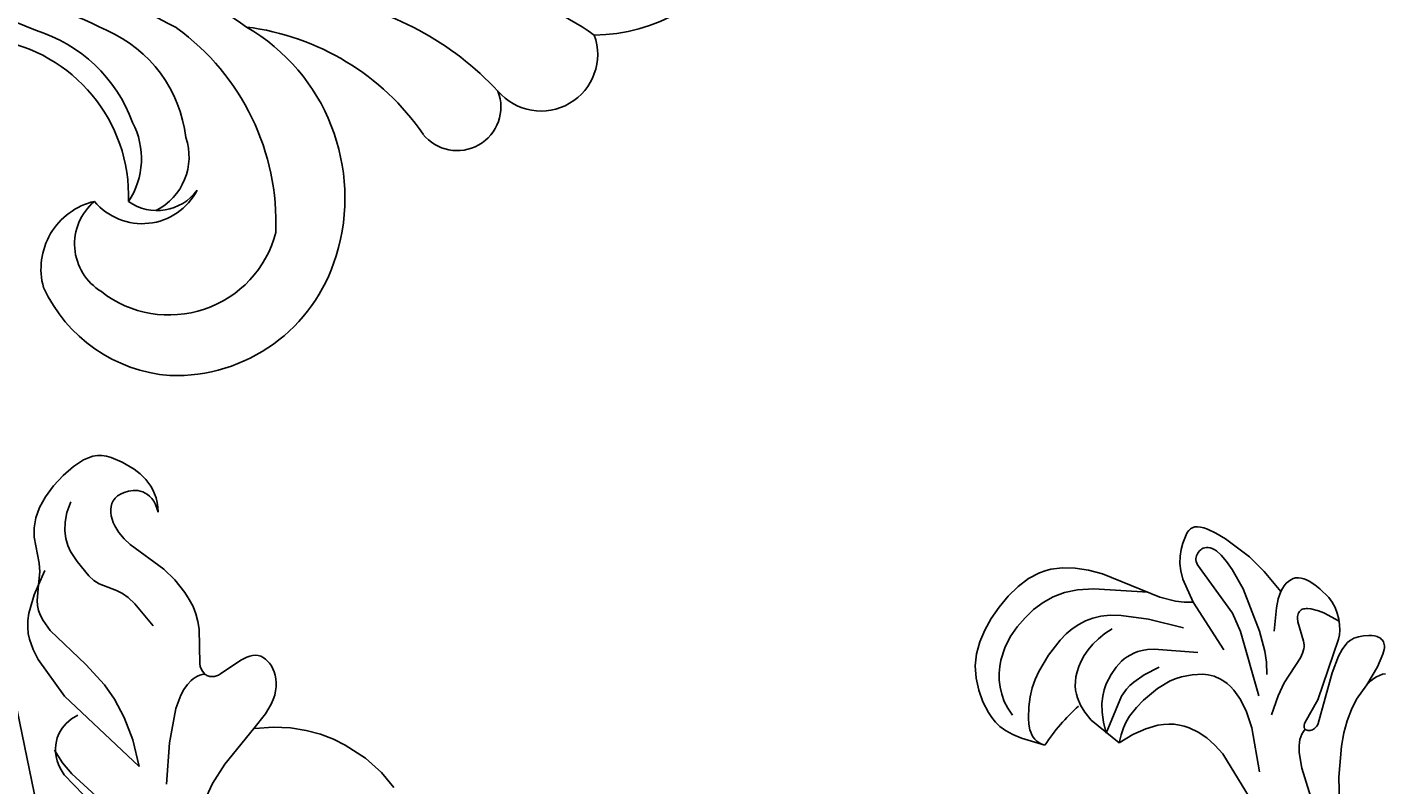
# Model space of a CAD drawing. Units: millimetres. Extents: x 2106 to 8406, y 964 to 2449.
# Drawn here: x 2769 to 2928, y 1615 to 1704 of the extents above; entities that cross this region are included whole.
import ezdxf

# ---------------------------------------------------------------- set-up
doc = ezdxf.new("R2010")
doc.units = ezdxf.units.MM
doc.linetypes.add('DOT', pattern=[6.35, 0, -6.35])
doc.layers.add('A-04.尺寸標註', color=4, linetype='Continuous')
doc.layers.add('H&k Decorate detail1', color=8, linetype='Continuous')
doc.styles.get("Standard").update_dxf_attribs({"font": 'arial.ttf'})
doc.styles.add('新細明體', font='PMingLiU.ttf')
doc.dimstyles.new('5', dxfattribs={"dimtxt": 12.5, "dimasz": 3.75, "dimexe": 2.5, "dimexo": 2.5, "dimgap": 1.5, "dimtad": 2, "dimdec": 0, "dimtxsty": '新細明體', "dimblk": 'ARCHTICK', "dimcen": 5, "dimclrd": 8, "dimclre": 8, "dimclrt": 4, "dimadec": 0, "dimazin": 0, "dimtfac": 1, "dimtdec": 0, "dimtix": 1, "dimtmove": 2, "dimatfit": 3, "dimldrblk": 'OPEN90', "dimfxl": 1.25, "dimlwd": 9, "dimlwe": 9, "dimarcsym": 0})

# ---------------------------------------------------------------- blocks, each defined once
blk = doc.blocks.new('WC-6317L')
for centre, radius, start, end in [((10.08, -17.51), 20.21, 119.9116, 179.5734), ((-10.08, -17.51), 20.21, 0.4266, 60.0884), ((-12.4, -23.6), 6.64, 69.9824, 229.4611), ((12.4, -23.6), 6.64, 310.5389, 110.0176), ((-18.56, -33.43), 5.12, 68.8827, 231.6124), ((18.56, -33.43), 5.12, 308.3876, 111.1173), ((-38.5, -61.75), 29.53, 7.0593, 55.4219), ((38.5, -61.75), 29.53, 124.5781, 172.9407), ((-30.07, -66.43), 19.73, 107.5186, 182.136), ((-29.21, -69.71), 23.12, 30.0715, 107.1022), ((29.21, -69.71), 23.12, 72.8978, 149.9285), ((30.38, -66.47), 19.67, 358.1184, 73.3816), ((-24.96, -70.37), 7.28, 117.5451, 230.1039), ((-24.87, -68.62), 5.83, 126.2506, 215.0045), ((24.87, -68.62), 5.83, 324.9955, 53.7494), ((24.96, -70.37), 7.28, 309.8961, 62.4549), ((-37.01, -69.26), 12.95, 170.6848, 257.8927), ((32.25, -65.71), 17.85, 294.7544, 355.4807), ((-29.02, -90.53), 18.58, 8.7205, 91.9578), ((29.02, -90.53), 18.58, 88.0422, 171.2795), ((-37.54, -74.09), 8.13, 254.3918, 346.7099), ((37.54, -74.09), 8.13, 193.2901, 285.6082), ((-46.16, -100.34), 37.68, 354.902, 19.5708), ((46.16, -100.34), 37.68, 160.4292, 185.098), ((-8.32, -107.27), 3.6, 94.8772, 172.5296), ((8.32, -107.27), 3.6, 7.4704, 85.1228), ((10.31, -107.96), 22.23, 177.0131, 188.4443), ((-10.31, -107.96), 22.23, 351.5557, 2.9869), ((-8.7, -110.21), 3.15, 198.8207, 277.2135), ((8.7, -110.21), 3.15, 262.7865, 341.1793), ((-15.35, -111.61), 8.53, 280.6706, 350.1737), ((-1.83, -143.49), 30.85, 99.5274, 102.1078), ((1.83, -143.49), 30.85, 77.8922, 80.4726), ((15.35, -111.61), 8.53, 189.8263, 259.3294), ((-18.7, -125.52), 6.93, 96.5067, 185.7376), ((-18.99, -120.56), 1.99, 354.1606, 104.2334), ((18.99, -120.56), 1.99, 75.7666, 185.8394), ((18.7, -125.52), 6.93, 354.2624, 83.4933), ((-13.74, -121.56), 3.37, 166.2732, 303.6287), ((-12.1, -121.87), 2.5, 131.6924, 275.1284), ((12.1, -121.87), 2.5, 264.8716, 48.3076), ((13.74, -121.56), 3.37, 236.3713, 13.7268), ((-17.6, -125.32), 8.04, 186.3608, 288.4462), ((17.6, -125.32), 8.04, 251.5538, 353.6392), ((-11.95, -134.26), 3.37, 157.1158, 281.274), ((11.95, -134.26), 3.37, 258.726, 22.8842), ((-8.58, -138.25), 2.8, 165.8099, 302.183), ((8.58, -138.25), 2.8, 237.817, 14.1901), ((-3.25, -142.85), 4.44, 149.8303, 269.7026), ((3.25, -142.85), 4.44, 270.2974, 30.1697), ((-0.19, -146.9), 3.11, 187.1916, 273.5863), ((-0.03, -146.62), 3.38, 270.5884, 348.6336)]:
    blk.add_arc(centre, radius, start, end)
at = {"layer": 'H&k Decorate detail1'}
for centre, radius, start, end in [((-48.46, -43.65), 46.48, 0.701, 34.4432), ((48.46, -43.65), 46.48, 145.5568, 179.299), ((-41.36, -55.05), 36.12, 9.5783, 46.9685), ((41.36, -55.05), 36.12, 133.0315, 170.4217), ((-252.57, -60.67), 251.2, 357.1014, 4.0152), ((252.57, -60.67), 251.2, 175.9848, 182.8986), ((-53.77, -63.44), 50.13, 355.4164, 16.6939), ((53.77, -63.44), 50.13, 163.3061, 184.5836), ((-30.03, -67.19), 12.91, 104.628, 218.0078), ((-32.11, -82.86), 28.18, 35.9818, 92.3853), ((32.11, -82.86), 28.18, 87.6147, 144.0182), ((30.03, -67.19), 12.91, 321.9922, 75.372), ((-46.39, -85.91), 46.42, 2.241, 36.7654), ((46.39, -85.91), 46.42, 143.2346, 177.759), ((-24.39, -71.93), 7.07, 71.3367, 153.3658), ((-24, -80.9), 15.78, 23.8488, 83.1962), ((24, -80.9), 15.78, 96.8038, 156.1512), ((24.39, -71.93), 7.07, 26.6342, 108.6633), ((-76.63, -102.92), 76.64, 359.3006, 28.5395), ((76.63, -102.92), 76.64, 151.4605, 180.6994), ((-24.62, -79.5), 9.06, 61.9807, 123.7082), ((-26.32, -87.96), 17.5, 16.9071, 70.1065), ((26.32, -87.96), 17.5, 109.8935, 163.0929), ((24.62, -79.5), 9.06, 56.2918, 118.0193), ((-66.75, -102.64), 63.72, 358.8905, 26.1853), ((66.75, -102.64), 63.72, 153.8147, 181.1095), ((-34.62, -71.76), 6.52, 211.2306, 319.9268), ((34.62, -71.76), 6.52, 220.0732, 328.7694), ((-46.93, -99.72), 40.98, 354.2837, 24.2769), ((46.93, -99.72), 40.98, 155.7231, 185.7163), ((-2.26, 2.68), 106.56, 266.571, 271.2132), ((2.26, 2.68), 106.56, 268.7868, 273.429), ((-26.62, -108.63), 26.93, 295.435, 351.3143), ((-18.96, -110.4), 15.84, 302.1844, 351.7494), ((-1.83, -143.49), 30.85, 86.5909, 99.5274), ((1.83, -143.49), 30.85, 80.4726, 93.4091), ((26.62, -108.63), 26.93, 188.6857, 244.565), ((18.96, -110.4), 15.84, 188.2506, 237.8156), ((-492.92, -81), 494.12, 352.29, 356.021), ((492.92, -81), 494.12, 183.979, 187.71), ((-15.39, -121.65), 5.32, 146.0239, 336.0524), ((-106.36, -103.97), 105.81, 339.7369, 352.1459), ((106.36, -103.97), 105.81, 187.8541, 200.2631), ((15.39, -121.65), 5.32, 203.9476, 33.9761), ((-35.07, -115.57), 32.39, 317.2407, 348.1576), ((35.07, -115.57), 32.39, 191.8424, 222.7593), ((-12.1, -121.87), 2.5, 275.1284, 309.0861), ((12.1, -121.87), 2.5, 230.9139, 264.8716)]:
    blk.add_arc(centre, radius, start, end, dxfattribs=at)
at = {"insert": (0.12, -1.43), "char_height": 0.1, "width": 0.6972, "attachment_point": 3}
blk.add_mtext('{\\fﾲￓﾩ\ufffaￅ￩|b0|i0|c136|p49;Good Ware}', dxfattribs=at)
blk = doc.blocks.new('WC-8226R')
for p, q in [((64.43, 159.36), (63.85, 159.15)), ((65.82, 159.65), (64.43, 159.36)), ((67.42, 159.77), (65.82, 159.65)), ((69.07, 159.71), (67.42, 159.77)), ((70.65, 159.49), (69.07, 159.71)), ((72.02, 159.09), (70.65, 159.49)), ((62.21, 157.78), (61.92, 157.27)), ((62.54, 158.21), (62.21, 157.78)), ((62.92, 158.58), (62.54, 158.21)), ((63.35, 158.89), (62.92, 158.58)), ((63.85, 159.15), (63.35, 158.89)), ((73.18, 158.54), (72.02, 159.09)), ((74.15, 157.87), (73.18, 158.54)), ((74.93, 157.1), (74.15, 157.87)), ((61.42, 156), (61.02, 154.4)), ((61.92, 157.27), (61.42, 156)), ((76.67, 154.53), (74.93, 157.1)), ((61.02, 154.4), (60.91, 153.51)), ((77.34, 153.75), (76.67, 154.53)), ((60.91, 153.51), (60.91, 152.58)), ((62.87, 152.73), (63.31, 153.06)), ((63.31, 153.06), (63.77, 153.31)), ((63.77, 153.31), (64.2, 153.47)), ((64.2, 153.47), (64.61, 153.56)), ((64.61, 153.56), (64.81, 153.58)), ((64.81, 153.58), (65, 153.57)), ((65, 153.57), (65.18, 153.56)), ((65.18, 153.56), (65.36, 153.52)), ((65.36, 153.52), (65.53, 153.47)), ((65.53, 153.47), (65.69, 153.41)), ((65.69, 153.41), (66.01, 153.23)), ((66.01, 153.23), (66.29, 153.01)), ((66.29, 153.01), (66.55, 152.74)), ((78.51, 152.78), (77.34, 153.75)), ((60.91, 152.58), (61.04, 151.63)), ((61.04, 151.63), (61.17, 151.15)), ((61.98, 150.87), (62.01, 151.2)), ((62.01, 151.2), (62.08, 151.51)), ((62.08, 151.51), (62.18, 151.8)), ((62.18, 151.8), (62.32, 152.07)), ((62.32, 152.07), (62.48, 152.31)), ((62.48, 152.31), (62.67, 152.53)), ((62.67, 152.53), (62.87, 152.73)), ((66.55, 152.74), (66.79, 152.44)), ((66.79, 152.44), (67, 152.09)), ((67, 152.09), (67.18, 151.71)), ((67.18, 151.71), (67.33, 151.31)), ((67.33, 151.31), (67.55, 150.43)), ((79.7, 152.31), (78.51, 152.78)), ((81.32, 151.42), (79.7, 152.31)), ((61.17, 151.15), (61.35, 150.67)), ((61.35, 150.67), (61.58, 150.2)), ((61.58, 150.2), (61.86, 149.74)), ((61.86, 149.74), (62.2, 149.28)), ((61.99, 150.51), (61.98, 150.87)), ((62.06, 150.12), (61.99, 150.51)), ((62.18, 149.72), (62.06, 150.12)), ((62.36, 149.29), (62.18, 149.72)), ((67.55, 150.43), (67.64, 149.47)), ((62.2, 149.28), (62.6, 148.83)), ((62.6, 148.83), (62.36, 149.29)), ((67.6, 148.48), (66.86, 143.67)), ((67.64, 149.47), (67.6, 148.48)), ((66.86, 143.67), (66.82, 141.87)), ((66.82, 141.87), (67.04, 139.98)), ((67.04, 139.98), (67.26, 139.04)), ((67.26, 139.04), (67.55, 138.14)), ((67.55, 138.14), (67.93, 137.3)), ((67.93, 137.3), (68.39, 136.51)), ((68.39, 136.51), (68.93, 135.77)), ((68.93, 135.77), (71.71, 132.88)), ((71.71, 132.88), (71.91, 132.59)), ((71.91, 132.59), (72.04, 132.3)), ((72.04, 132.3), (72.13, 132.03)), ((71.56, 130.58), (71.36, 130.47)), ((71.74, 130.72), (71.56, 130.58)), ((71.89, 130.88), (71.74, 130.72)), ((71.96, 130.98), (71.89, 130.88)), ((72.02, 131.07), (71.96, 130.98)), ((72.06, 131.18), (72.02, 131.07)), ((72.1, 131.29), (72.06, 131.18)), ((72.14, 131.4), (72.1, 131.29)), ((72.13, 132.03), (72.17, 131.77)), ((72.16, 131.52), (72.14, 131.4)), ((72.17, 131.64), (72.16, 131.52)), ((72.17, 131.77), (72.17, 131.64)), ((66.42, 128.94), (66.22, 128.69)), ((66.66, 129.16), (66.42, 128.94)), ((66.96, 129.35), (66.66, 129.16)), ((67.29, 129.51), (66.96, 129.35)), ((68.04, 129.76), (67.29, 129.51)), ((70.87, 130.3), (68.04, 129.76)), ((71.13, 130.38), (70.87, 130.3)), ((71.36, 130.47), (71.13, 130.38)), ((65.91, 127.78), (65.89, 127.44)), ((65.89, 127.44), (65.92, 127.09)), ((65.97, 128.1), (65.91, 127.78)), ((66.07, 128.41), (65.97, 128.1)), ((66.22, 128.69), (66.07, 128.41)), ((65.92, 127.09), (65.99, 126.73)), ((65.99, 126.73), (66.1, 126.37)), ((66.1, 126.37), (66.25, 126)), ((66.25, 126), (66.44, 125.63)), ((66.44, 125.63), (66.68, 125.28)), ((66.68, 125.28), (66.97, 124.93)), ((66.97, 124.93), (67.31, 124.61)), ((67.31, 124.61), (67.7, 124.31)), ((67.7, 124.31), (68.14, 124.03)), ((68.14, 124.03), (68.64, 123.79)), ((68.64, 123.79), (69.19, 123.58)), ((69.19, 123.58), (70.47, 123.25)), ((70.47, 123.25), (72.62, 123.02)), ((72.54, 122.94), (70.91, 121.5)), ((70.91, 121.5), (69.56, 120.02)), ((69.56, 120.02), (68.47, 118.52)), ((68.47, 118.52), (67.6, 117.01)), ((67.6, 117.01), (66.93, 115.52)), ((66.93, 115.52), (66.44, 114.05)), ((66.44, 114.05), (65.87, 111.27)), ((65.87, 111.27), (65.72, 108.75)), ((65.72, 108.75), (65.94, 106.48))]:
    blk.add_line(p, q)
at = {"layer": 'H&k Decorate detail1'}
for p, q in [((68.97, 156.96), (70.18, 156.39)), ((70.18, 156.39), (71.13, 155.75)), ((71.13, 155.75), (71.87, 155.06)), ((71.87, 155.06), (72.42, 154.34)), ((72.42, 154.34), (72.82, 153.6)), ((72.82, 153.6), (73.1, 152.87)), ((73.1, 152.87), (73.41, 151.49)), ((78.51, 152.78), (76.81, 153.44)), ((73.41, 151.49), (73.63, 149.34)), ((79.94, 151.6), (78.51, 152.78)), ((80.33, 151.15), (79.94, 151.6)), ((81.67, 151.23), (81.32, 151.42)), ((82.38, 150.69), (81.67, 151.23)), ((80.65, 150.64), (80.33, 151.15)), ((80.92, 150.07), (80.65, 150.64)), ((81.12, 149.43), (80.92, 150.07)), ((82.95, 150.15), (82.38, 150.69)), ((83.41, 149.6), (82.95, 150.15)), ((73.58, 148.52), (73.42, 147.8)), ((73.63, 149.34), (73.58, 148.52)), ((81.37, 148.03), (81.12, 149.43)), ((81.24, 142.26), (81.37, 148.03)), ((83.78, 149.04), (83.41, 149.6)), ((84.35, 147.87), (83.78, 149.04)), ((73.42, 147.8), (72.55, 145.82)), ((84.75, 146.64), (84.35, 147.87)), ((85.63, 141.39), (84.75, 146.64)), ((88.47, 147.56), (113.03, 110.42)), ((72.3, 145.1), (72.15, 144.26)), ((72.55, 145.82), (72.3, 145.1)), ((72.15, 144.26), (72.11, 143.2)), ((72.11, 143.2), (72.44, 139.87)), ((81.38, 139.02), (81.24, 142.26)), ((85.27, 129.39), (85.63, 141.39)), ((81.75, 137), (81.38, 139.02)), ((86.94, 138.94), (86.07, 138.72)), ((87.74, 139.01), (86.94, 138.94)), ((88.46, 138.95), (87.74, 139.01)), ((89.11, 138.79), (88.46, 138.95)), ((89.69, 138.55), (89.11, 138.79)), ((90.2, 138.24), (89.69, 138.55)), ((82.45, 134.69), (81.75, 137)), ((90.64, 137.88), (90.2, 138.24)), ((91.01, 137.49), (90.64, 137.88)), ((90.94, 137.77), (91.31, 136.04)), ((91.33, 137.09), (91.01, 137.49)), ((91.58, 136.67), (91.33, 137.09)), ((91.31, 136.04), (91.47, 134.37)), ((91.79, 136.25), (91.58, 136.67)), ((91.95, 135.82), (91.79, 136.25)), ((92.15, 134.92), (91.95, 135.82)), ((83.59, 132.14), (82.45, 134.69)), ((91.47, 134.37), (91.15, 127.38)), ((92.24, 130.03), (92.15, 134.92)), ((73.24, 132.09), (73.54, 132.15)), ((73.54, 132.15), (73.85, 132.18)), ((73.85, 132.18), (74.49, 132.16)), ((74.49, 132.16), (75.17, 132.04)), ((85.27, 129.39), (83.59, 132.14)), ((72.16, 131.57), (72.42, 131.75)), ((72.42, 131.75), (72.68, 131.89)), ((72.68, 131.89), (72.96, 132)), ((72.96, 132), (73.24, 132.09)), ((75.17, 132.04), (75.89, 131.82)), ((75.89, 131.82), (77.42, 131.12)), ((77.42, 131.12), (80.79, 128.83)), ((80.79, 128.83), (84.47, 125.64)), ((72.62, 123.02), (77.99, 122.46)), ((77.99, 122.46), (80.62, 121.87)), ((80.62, 121.87), (83.67, 120.76))]:
    blk.add_line(p, q, dxfattribs=at)
at = {"layer": 'H&k Decorate detail1', "insert": (61.78, 150.77), "char_height": 0.001, "attachment_point": 3}
blk.add_mtext('GOODWARE', dxfattribs=at)
blk = doc.blocks.new('WC-8222R')
for p, q in [((50.11, 125.7), (51.67, 126.26)), ((51.67, 126.26), (53.25, 126.67)), ((53.25, 126.67), (54.8, 126.93)), ((54.8, 126.93), (56.3, 127)), ((56.3, 127), (57.74, 126.87)), ((57.74, 126.87), (59.12, 126.52)), ((59.12, 126.52), (60.44, 125.94)), ((60.44, 125.94), (61.66, 125.16)), ((46.29, 123.21), (47.36, 124.17)), ((47.36, 124.17), (48.65, 125)), ((48.65, 125), (50.11, 125.7)), ((61.66, 125.16), (62.76, 124.23)), ((62.76, 124.23), (63.71, 123.19)), ((45.44, 122.12), (45.84, 122.68)), ((45.84, 122.68), (46.29, 123.21)), ((63.71, 123.19), (64.12, 122.64)), ((64.12, 122.64), (64.48, 122.04)), ((44.79, 120.88), (45.44, 122.12)), ((64.48, 122.04), (64.77, 121.37)), ((64.77, 121.37), (64.99, 120.58)), ((44.01, 117.91), (44.32, 119.47)), ((44.32, 119.47), (44.79, 120.88)), ((64.99, 120.58), (65.14, 119.64)), ((65.14, 119.64), (65.2, 118.53)), ((43.85, 116.22), (44.01, 117.91)), ((65.2, 118.53), (65.03, 115.66)), ((44.1, 108.98), (43.85, 116.22)), ((59.8, 112.61), (59.19, 113.35)), ((60.4, 111.57), (59.8, 112.61)), ((61.79, 107.6), (60.4, 111.57)), ((35.15, 108.18), (35.25, 108.27)), ((35.25, 108.27), (35.36, 108.35)), ((35.36, 108.35), (35.48, 108.42)), ((35.48, 108.42), (35.61, 108.48)), ((35.61, 108.48), (35.89, 108.56)), ((35.89, 108.56), (36.2, 108.61)), ((36.2, 108.61), (37.25, 108.61)), ((37.25, 108.61), (38, 108.54)), ((38, 108.54), (38.78, 108.39)), ((38.78, 108.39), (39.58, 108.13)), ((43.91, 107.09), (44.1, 108.98)), ((34.71, 106.48), (34.72, 106.94)), ((34.72, 106.94), (34.76, 107.33)), ((34.76, 107.33), (34.84, 107.67)), ((34.84, 107.67), (34.9, 107.82)), ((34.9, 107.82), (34.97, 107.95)), ((34.97, 107.95), (35.05, 108.07)), ((35.05, 108.07), (35.15, 108.18)), ((39.58, 108.13), (40.38, 107.74)), ((40.38, 107.74), (41.18, 107.18)), ((41.18, 107.18), (43.3, 105.12)), ((43.67, 106.12), (43.91, 107.09)), ((60.31, 106.41), (61.79, 107.6)), ((34.81, 105.4), (34.71, 106.48)), ((35.05, 104.1), (34.81, 105.4)), ((43.3, 105.12), (43.67, 106.12)), ((58.29, 104.05), (59.15, 105.23)), ((59.15, 105.23), (60.31, 106.41)), ((36.06, 100.73), (35.05, 104.1)), ((57.71, 102.87), (57.96, 103.46)), ((57.96, 103.46), (58.29, 104.05)), ((57.39, 101.68), (57.52, 102.28)), ((57.52, 102.28), (57.71, 102.87)), ((37.07, 98.53), (36.06, 100.73)), ((57.29, 100.5), (57.31, 101.09)), ((57.41, 99.32), (57.29, 100.5)), ((57.31, 101.09), (57.39, 101.68)), ((57.71, 98.14), (57.41, 99.32)), ((38.62, 95.89), (37.07, 98.53)), ((58.18, 96.96), (57.71, 98.14)), ((37.18, 95.47), (37.48, 95.63)), ((37.48, 95.63), (37.83, 95.75)), ((37.83, 95.75), (38.21, 95.84)), ((38.21, 95.84), (38.62, 95.89)), ((58.83, 95.74), (58.18, 96.96)), ((69.76, 81.84), (58.83, 95.74)), ((36.28, 93.88), (36.31, 94.21)), ((36.31, 94.21), (36.38, 94.52)), ((36.38, 94.52), (36.44, 94.67)), ((36.44, 94.67), (36.51, 94.81)), ((36.51, 94.81), (36.59, 94.94)), ((36.59, 94.94), (36.69, 95.06)), ((36.69, 95.06), (36.91, 95.28)), ((36.91, 95.28), (37.18, 95.47)), ((36.29, 93.53), (36.28, 93.88)), ((36.33, 93.17), (36.29, 93.53)), ((36.5, 92.42), (36.33, 93.17)), ((36.74, 91.69), (36.5, 92.42)), ((37.34, 90.38), (36.74, 91.69)), ((37.71, 89.8), (37.34, 90.38)), ((38.17, 89.28), (37.71, 89.8)), ((38.71, 88.81), (38.17, 89.28)), ((39.3, 88.41), (38.71, 88.81)), ((39.91, 88.08), (39.3, 88.41)), ((40.49, 87.84), (39.91, 88.08)), ((41.02, 87.69), (40.49, 87.84)), ((41.52, 87.61), (41.02, 87.69)), ((49.05, 87.46), (41.52, 87.61)), ((52.02, 87.95), (49.05, 87.46)), ((52.21, 87.95), (52.02, 87.95)), ((52.36, 87.94), (52.21, 87.95)), ((52.5, 87.9), (52.36, 87.94)), ((52.56, 87.88), (52.5, 87.9)), ((52.61, 87.85), (52.56, 87.88)), ((52.65, 87.82), (52.61, 87.85)), ((52.7, 87.79), (52.65, 87.82)), ((52.73, 87.75), (52.7, 87.79)), ((52.76, 87.71), (52.73, 87.75)), ((52.78, 87.67), (52.76, 87.71)), ((52.8, 87.62), (52.78, 87.67)), ((52.82, 87.57), (52.8, 87.62)), ((52.82, 87.52), (52.82, 87.57)), ((40.62, 85.76), (40.81, 85.97)), ((40.81, 85.97), (41.02, 86.16)), ((41.02, 86.16), (41.25, 86.33)), ((41.25, 86.33), (41.52, 86.48)), ((41.52, 86.48), (41.81, 86.61)), ((41.81, 86.61), (42.52, 86.81)), ((42.52, 86.81), (43.38, 86.94)), ((43.38, 86.94), (45.5, 86.97)), ((45.5, 86.97), (51.6, 86.45)), ((51.6, 86.45), (51.82, 86.48)), ((51.82, 86.48), (52.01, 86.52)), ((52.01, 86.52), (52.17, 86.58)), ((52.17, 86.58), (52.31, 86.65)), ((52.31, 86.65), (52.43, 86.74)), ((52.43, 86.74), (52.54, 86.84)), ((52.54, 86.84), (52.63, 86.95)), ((52.63, 86.95), (52.71, 87.06)), ((52.71, 87.06), (52.77, 87.18)), ((52.77, 87.18), (52.8, 87.3)), ((52.8, 87.3), (52.82, 87.41)), ((52.83, 87.47), (52.82, 87.52)), ((52.82, 87.41), (52.83, 87.47)), ((39.79, 84.1), (39.89, 84.42)), ((39.89, 84.42), (40.15, 85.01)), ((40.15, 85.01), (40.45, 85.53)), ((40.45, 85.53), (40.62, 85.76)), ((39.69, 83.48), (39.72, 83.79)), ((39.69, 83.34), (39.69, 83.48)), ((39.71, 83.19), (39.69, 83.34)), ((39.73, 83.05), (39.71, 83.19)), ((39.72, 83.79), (39.79, 84.1)), ((39.78, 82.92), (39.73, 83.05)), ((39.83, 82.79), (39.78, 82.92)), ((39.91, 82.67), (39.83, 82.79)), ((40, 82.56), (39.91, 82.67)), ((40.12, 82.46), (40, 82.56)), ((40.25, 82.37), (40.12, 82.46)), ((40.42, 82.29), (40.25, 82.37)), ((40.61, 82.23), (40.42, 82.29)), ((40.83, 82.18), (40.61, 82.23)), ((41.39, 82.12), (40.83, 82.18)), ((43, 82.22), (41.39, 82.12)), ((45.42, 82.67), (43, 82.22)), ((43.62, 81.37), (43.44, 81.07)), ((43.85, 81.65), (43.62, 81.37)), ((44.12, 81.91), (43.85, 81.65)), ((44.43, 82.15), (44.12, 81.91)), ((44.8, 82.37), (44.43, 82.15)), ((45.22, 82.58), (44.8, 82.37)), ((45.42, 82.67), (45.22, 82.58))]:
    blk.add_line(p, q)
blk.add_arc((70.17, 93.46), 22.79, 103.0307, 118.2827)
at = {"layer": 'H&k Decorate detail1'}
for p, q in [((50.57, 122.37), (51.81, 122.99)), ((51.81, 122.99), (53.12, 123.49)), ((53.12, 123.49), (54.5, 123.84)), ((54.5, 123.84), (55.94, 124)), ((55.94, 124), (57.43, 123.93)), ((57.43, 123.93), (58.19, 123.8)), ((58.19, 123.8), (58.96, 123.59)), ((58.96, 123.59), (59.72, 123.3)), ((59.72, 123.3), (60.46, 122.93)), ((60.46, 122.93), (61.17, 122.46)), ((48.36, 120.72), (49.41, 121.62)), ((49.41, 121.62), (50.57, 122.37)), ((61.17, 122.46), (61.85, 121.9)), ((61.85, 121.9), (62.47, 121.24)), ((62.47, 121.24), (63.03, 120.46)), ((46.61, 118.35), (47.42, 119.65)), ((47.42, 119.65), (48.36, 120.72)), ((58.21, 119.39), (57.18, 119.31)), ((59.23, 119.36), (58.21, 119.39)), ((45.84, 116.57), (46.61, 118.35)), ((51.93, 117.8), (51.11, 117.34)), ((52.85, 118.22), (51.93, 117.8)), ((54.97, 118.9), (52.85, 118.22)), ((57.18, 119.31), (54.97, 118.9)), ((60.3, 119.23), (59.23, 119.36)), ((61.46, 118.97), (60.3, 119.23)), ((62.74, 118.57), (61.46, 118.97)), ((63.36, 118.29), (62.74, 118.57)), ((63.93, 117.94), (63.36, 118.29)), ((64.18, 117.74), (63.93, 117.94)), ((44.06, 110.51), (45.84, 116.57)), ((49.72, 116.21), (49.12, 115.52)), ((50.38, 116.81), (49.72, 116.21)), ((51.11, 117.34), (50.38, 116.81)), ((64.41, 117.52), (64.18, 117.74)), ((64.61, 117.27), (64.41, 117.52)), ((64.77, 117.01), (64.61, 117.27)), ((64.9, 116.71), (64.77, 117.01)), ((64.99, 116.39), (64.9, 116.71)), ((65.04, 116.04), (64.99, 116.39)), ((48.59, 114.71), (48.11, 113.72)), ((49.12, 115.52), (48.59, 114.71)), ((52.79, 114.74), (51.99, 114.45)), ((53.57, 114.94), (52.79, 114.74)), ((54.31, 115.05), (53.57, 114.94)), ((55.01, 115.1), (54.31, 115.05)), ((55.66, 115.08), (55.01, 115.1)), ((56.25, 115), (55.66, 115.08)), ((56.79, 114.88), (56.25, 115)), ((57.28, 114.71), (56.79, 114.88)), ((57.73, 114.5), (57.28, 114.71)), ((65.03, 115.66), (65.04, 116.04)), ((48.11, 113.72), (47.68, 112.52)), ((50.34, 113.58), (49.51, 112.97)), ((51.17, 114.07), (50.34, 113.58)), ((51.99, 114.45), (51.17, 114.07)), ((58.14, 114.26), (57.73, 114.5)), ((58.52, 113.98), (58.14, 114.26)), ((59.19, 113.35), (58.52, 113.98)), ((47.68, 112.52), (46.98, 109.34)), ((51.97, 110.17), (51.3, 109.58)), ((52.32, 110.41), (51.97, 110.17)), ((52.71, 110.62), (52.32, 110.41)), ((53.57, 110.95), (52.71, 110.62)), ((54.59, 111.21), (53.57, 110.95)), ((55.82, 111.38), (54.59, 111.21)), ((56.53, 111.37), (55.82, 111.38)), ((57.31, 111.28), (56.53, 111.37)), ((58.16, 111.06), (57.31, 111.28)), ((59.1, 110.7), (58.16, 111.06)), ((60.12, 110.16), (59.1, 110.7)), ((61.24, 109.42), (60.12, 110.16)), ((46.98, 109.34), (46.55, 105.15)), ((50.36, 108.23), (50.05, 107.53)), ((50.67, 108.78), (50.36, 108.23)), ((50.98, 109.22), (50.67, 108.78)), ((51.3, 109.58), (50.98, 109.22)), ((54.5, 108.42), (53.28, 107.56)), ((55.05, 108.71), (54.5, 108.42)), ((55.56, 108.93), (55.05, 108.71)), ((56.55, 109.2), (55.56, 108.93)), ((61.24, 109.42), (56.55, 109.2)), ((50.05, 107.53), (48.65, 102.58)), ((53.28, 107.56), (51.83, 106.23)), ((57.18, 107.12), (56.09, 106.62)), ((58.44, 107.52), (57.18, 107.12)), ((59.16, 107.65), (58.44, 107.52)), ((59.96, 107.71), (59.16, 107.65)), ((60.83, 107.7), (59.96, 107.71)), ((61.79, 107.6), (60.83, 107.7)), ((36.68, 105.67), (36.64, 105.45)), ((36.64, 105.45), (36.64, 105.2)), ((36.64, 105.2), (36.67, 104.92)), ((36.75, 105.86), (36.68, 105.67)), ((36.85, 106.03), (36.75, 105.86)), ((36.96, 106.17), (36.85, 106.03)), ((37.1, 106.29), (36.96, 106.17)), ((37.25, 106.39), (37.1, 106.29)), ((37.41, 106.47), (37.25, 106.39)), ((37.58, 106.53), (37.41, 106.47)), ((37.75, 106.57), (37.58, 106.53)), ((37.92, 106.59), (37.75, 106.57)), ((38.09, 106.6), (37.92, 106.59)), ((38.25, 106.59), (38.09, 106.6)), ((38.4, 106.56), (38.25, 106.59)), ((38.56, 106.51), (38.4, 106.56)), ((38.71, 106.42), (38.56, 106.51)), ((38.87, 106.3), (38.71, 106.42)), ((39.03, 106.14), (38.87, 106.3)), ((42.95, 100.35), (39.03, 106.14)), ((43.3, 105.12), (47.3, 99.81)), ((54.27, 105.55), (52.9, 104.46)), ((56.09, 106.62), (54.27, 105.55)), ((36.67, 104.92), (36.74, 104.62)), ((36.74, 104.62), (37.02, 103.9)), ((37.02, 103.9), (37.5, 103.06)), ((52.4, 103.92), (51.99, 103.38)), ((52.9, 104.46), (52.4, 103.92)), ((37.5, 103.06), (38.15, 102.12)), ((38.15, 102.12), (39.84, 100.15)), ((51.35, 102.29), (50.85, 101.16)), ((51.99, 103.38), (51.35, 102.29)), ((44.63, 98.7), (42.95, 100.35)), ((50.69, 100.52), (50.62, 99.81)), ((50.85, 101.16), (50.69, 100.52)), ((39.84, 100.15), (43.84, 96.64)), ((50.97, 94.1), (44.63, 98.7)), ((50.62, 99.81), (50.67, 98.99)), ((50.67, 98.99), (50.76, 98.55)), ((50.76, 98.55), (50.9, 98.08)), ((50.9, 98.08), (51.1, 97.59)), ((51.1, 97.59), (51.37, 97.08)), ((38.62, 95.89), (39.53, 95.88)), ((39.53, 95.88), (40.59, 95.72)), ((40.59, 95.72), (43.23, 95.01)), ((43.84, 96.64), (45.81, 95.24)), ((51.37, 97.08), (52.13, 95.99)), ((52.13, 95.99), (53.25, 94.83)), ((45.81, 95.24), (46.95, 94.64)), ((46.95, 94.64), (48.3, 94.1)), ((53.25, 94.83), (54.78, 93.6)), ((39.39, 92.26), (39.46, 92.42)), ((39.46, 92.42), (39.53, 92.57)), ((39.53, 92.57), (39.61, 92.7)), ((39.61, 92.7), (39.7, 92.81)), ((39.7, 92.81), (39.81, 92.9)), ((39.81, 92.9), (39.93, 92.98)), ((39.93, 92.98), (40.06, 93.04)), ((40.06, 93.04), (40.2, 93.07)), ((40.2, 93.07), (40.35, 93.09)), ((40.35, 93.09), (40.51, 93.08)), ((40.51, 93.08), (40.68, 93.04)), ((40.68, 93.04), (40.86, 92.99)), ((40.86, 92.99), (41.24, 92.79)), ((41.24, 92.79), (43.14, 91.38)), ((54.78, 93.6), (59.32, 90.97)), ((39.2, 90.95), (39.3, 91.89)), ((39.22, 90.31), (39.2, 90.95)), ((39.3, 91.89), (39.39, 92.26)), ((43.14, 91.38), (43.53, 91.19)), ((43.53, 91.19), (43.74, 91.11)), ((43.74, 91.11), (43.97, 91.06)), ((43.97, 91.06), (44.5, 91.02)), ((44.5, 91.02), (45.12, 91.05)), ((45.12, 91.05), (48.53, 91.82)), ((48.53, 91.82), (50.18, 91.97)), ((50.18, 91.97), (52.57, 91.95)), ((39.53, 88.28), (39.22, 90.31)), ((53.11, 87.76), (52.79, 87.66)), ((53.45, 87.82), (53.11, 87.76)), ((53.78, 87.84), (53.45, 87.82)), ((54.13, 87.81), (53.78, 87.84)), ((54.48, 87.75), (54.13, 87.81)), ((54.84, 87.66), (54.48, 87.75)), ((55.59, 87.37), (54.84, 87.66)), ((57.2, 86.44), (55.59, 87.37)), ((70.33, 76.46), (57.2, 86.44)), ((47.41, 83.2), (45.42, 82.67)), ((48.74, 83.35), (47.41, 83.2)), ((50.15, 83.38), (48.74, 83.35)), ((51.62, 83.27), (50.15, 83.38)), ((53.17, 83), (51.62, 83.27)), ((56.69, 82.01), (53.17, 83)), ((60.89, 80.37), (56.69, 82.01))]:
    blk.add_line(p, q, dxfattribs=at)
blk = doc.blocks.new('_ArchTick')
at = {"color": 0, "linetype": 'ByBlock', "const_width": 0.15}
blk.add_lwpolyline([(-0.5, -0.5), (0.5, 0.5)], dxfattribs=at)
blk = doc.blocks.new('*D66')
at = {"layer": 'A-04.尺寸標註', "color": 8, "lineweight": 9, "ltscale": 0.5, "transparency": 16777216}
for p in [(3564.25, 2121.52), (2786.98, 1344.54)]:
    blk.add_line(p, (3524.47, 2081.75), dxfattribs=at)
at = {"layer": 'DEFPOINTS', "color": 0, "ltscale": 0.5, "transparency": 16777216}
for p in [(3524.47, 2081.75), (2786.98, 1344.54)]:
    blk.add_point(p, dxfattribs=at)
at = {"layer": 'A-04.尺寸標註', "color": 8, "lineweight": 9, "ltscale": 0.5, "transparency": 16777216, "xscale": 3.75, "yscale": 3.75, "zscale": 3.75}
for p, rotation in [((3524.47, 2081.75), 224.9894166323439), ((2786.98, 1344.54), 44.98941663234391)]:
    blk.add_blockref('_ArchTick', p, dxfattribs=dict(at, rotation=rotation))
at = {"layer": 'A-04.尺寸標註', "color": 4, "ltscale": 0.5, "transparency": 16777216, "insert": (3540.88, 2110.42), "char_height": 12.5, "attachment_point": 5, "rotation": 44.9894, "style": '新細明體'}
blk.add_mtext('∅1043', dxfattribs=at)
blk = doc.blocks.new('_Open90')
at = {"color": 0, "linetype": 'ByBlock', "lineweight": -2}
for p, q in [((-0.5, 0.5), (0, 0)), ((0, 0), (-1, 0)), ((0, 0), (-0.5, -0.5))]:
    blk.add_line(p, q, dxfattribs=at)

msp = doc.modelspace()

# ---------------------------------------------------------------- linework, layer by layer
at = {"color": 8, "linetype": 'DOT', "ltscale": 2}
msp.add_circle((3155.73, 1713.15), 521.38, dxfattribs=at)

# ---------------------------------------------------------------- block references
at = {"rotation": 269.9999999999999}
msp.add_blockref('WC-6317L', (2852.95, 1713.08), dxfattribs=at)
at = {"color": 3, "xscale": -1, "rotation": 45.09665682056425}
msp.add_blockref('WC-8226R', (2934.08, 1586.29), dxfattribs=at)
at = {"xscale": -1, "rotation": 69.87780995779018}
msp.add_blockref('WC-8222R', (3019.39, 1640.99), dxfattribs=at)

# ---------------------------------------------------------------- dimensions: what is measured, and where the dimension line sits
at = {"layer": 'A-04.尺寸標註', "color": 8, "ltscale": 0.5}
dim = msp.add_diameter_dim_2p(p1=(2786.98, 1344.54), p2=(3524.47, 2081.75), dimstyle='5', dxfattribs=at)
dim.commit()
dim.dimension.update_dxf_attribs({"geometry": '*D66', "text_midpoint": (3540.88, 2110.42)})

doc.saveas('drawing.dxf')
